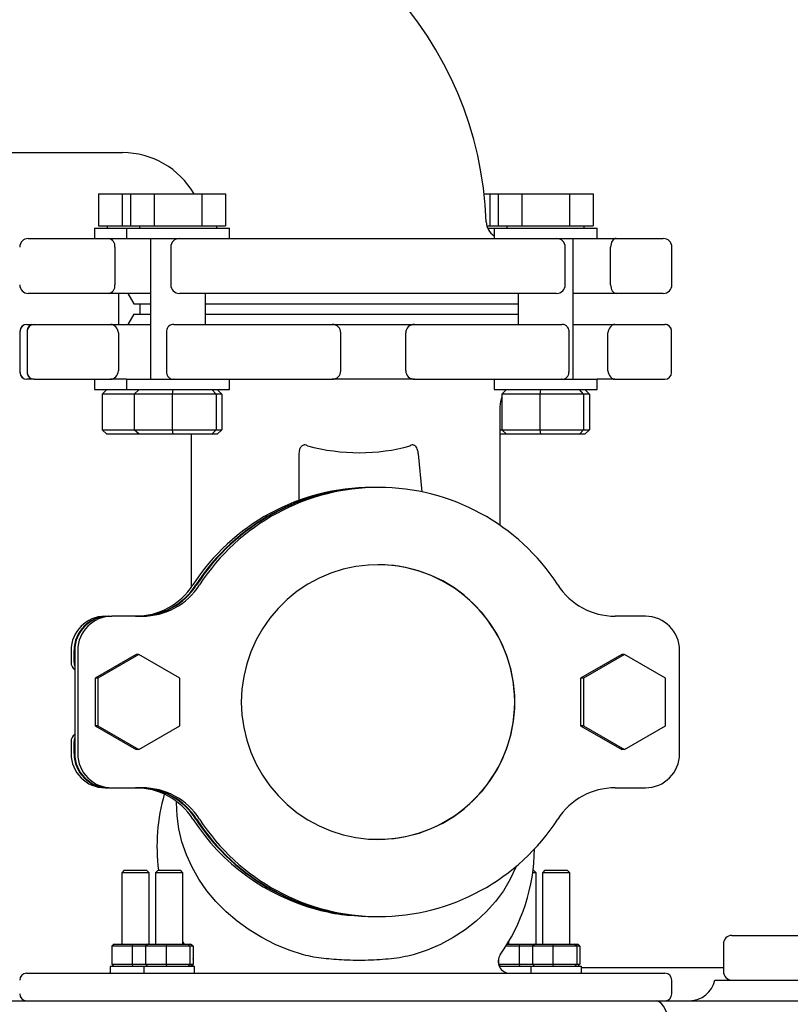
# Model space of a CAD drawing. Extents: x 6 to 3327, y 5 to 2346.
# Drawn here: x 2570 to 2794, y 480 to 767 of the extents above; entities that cross this region are included whole.
import ezdxf

# ---------------------------------------------------------------- set-up
doc = ezdxf.new("R2010")
doc.units = 0
doc.header["$LTSCALE"] = 8
doc.layers.get('0').update_dxf_attribs({"linetype": 'CONTINUOUS'})

msp = doc.modelspace()

# ---------------------------------------------------------------- linework, layer by layer
at = {"color": 7, "linetype": 'CONTINUOUS'}
for p, q in [((2529.5366, 728.2113), (2599.5366, 728.2113)), ((2592.4608, 716.2113), (2592.4608, 706.9113)), ((2592.4608, 716.2113), (2599.389, 716.2113)), ((2599.389, 716.2113), (2599.389, 706.9113)), ((2599.389, 716.2113), (2601.8283, 716.2113)), ((2601.8283, 716.2113), (2601.8283, 706.9113)), ((2601.8283, 716.2113), (2608.7565, 716.2113)), ((2608.7565, 716.2113), (2608.7565, 706.9113)), ((2608.7565, 716.2113), (2622.6129, 716.2113)), ((2622.6129, 716.2113), (2622.6129, 706.9113)), ((2622.6129, 716.2113), (2629.5411, 716.2113)), ((2629.5411, 716.2113), (2629.5411, 706.9113)), ((2704.8551, 716.2113), (2706.4602, 716.2113)), ((2706.4602, 716.2113), (2706.4602, 706.9113)), ((2706.4602, 716.2113), (2708.8995, 716.2113)), ((2708.8995, 716.2113), (2708.8995, 706.9113)), ((2708.8995, 716.2113), (2715.8277, 716.2113)), ((2715.8277, 716.2113), (2715.8277, 706.9113)), ((2715.8277, 716.2113), (2729.6841, 716.2113)), ((2729.6841, 716.2113), (2729.6841, 706.9113)), ((2729.6841, 716.2113), (2736.6123, 716.2113)), ((2736.6123, 716.2113), (2736.6123, 706.9113)), ((2591.3172, 706.2113), (2591.3172, 703.2113)), ((2591.3172, 706.2113), (2600.6847, 706.2113)), ((2592.4608, 706.9113), (2599.389, 706.9113)), ((2595.0672, 706.9113), (2595.0672, 706.2113)), ((2599.389, 706.9113), (2601.8283, 706.9113)), ((2600.6847, 706.2113), (2600.6847, 703.2113)), ((2600.6847, 706.2113), (2630.6847, 706.2113)), ((2601.8283, 706.9113), (2608.7565, 706.9113)), ((2604.4347, 706.9113), (2604.4347, 706.2113)), ((2608.7565, 706.9113), (2622.6129, 706.9113)), ((2622.6129, 706.9113), (2629.5411, 706.9113)), ((2626.9347, 706.2113), (2626.9347, 706.9113)), ((2630.6847, 703.2113), (2630.6847, 706.2113)), ((2705.6363, 706.9113), (2706.4602, 706.9113)), ((2705.8817, 706.2113), (2707.7559, 706.2113)), ((2706.4602, 706.9113), (2708.8995, 706.9113)), ((2707.7559, 706.2113), (2707.7559, 703.2113)), ((2707.7559, 706.2113), (2737.7559, 706.2113)), ((2708.8995, 706.9113), (2715.8277, 706.9113)), ((2711.5059, 706.9113), (2711.5059, 706.2113)), ((2715.8277, 706.9113), (2729.6841, 706.9113)), ((2729.6841, 706.9113), (2736.6123, 706.9113)), ((2734.0059, 706.2113), (2734.0059, 706.9113)), ((2737.7559, 703.2113), (2737.7559, 706.2113)), ((2572.0366, 703.2113), (2595.3737, 703.2113)), ((2595.3737, 703.2113), (2600.6847, 703.2113)), ((2600.6847, 703.2113), (2616.0569, 703.2113)), ((2607.6847, 703.2113), (2607.6847, 662.2113)), ((2616.0569, 703.2113), (2725.9593, 703.2113)), ((2725.9593, 703.2113), (2737.7559, 703.2113)), ((2730.7559, 662.2113), (2730.7559, 703.2113)), ((2737.7559, 703.2113), (2743.3146, 703.2113)), ((2743.3146, 703.2113), (2757.0365, 703.2113)), ((2613.5569, 700.7113), (2613.5569, 689.7113)), ((2728.4593, 689.7113), (2728.4593, 700.7113)), ((2759.5365, 689.7113), (2759.5365, 700.7113)), ((2595.3737, 687.2113), (2572.0366, 687.2113)), ((2605.3431, 687.2113), (2595.3737, 687.2113)), ((2598.3172, 687.2113), (2598.3172, 678.2113)), ((2601.0366, 687.2113), (2602.7686, 684.2113)), ((2607.6847, 687.2113), (2605.3431, 687.2113)), ((2725.9593, 687.2113), (2616.0569, 687.2113)), ((2623.6847, 678.2113), (2623.6847, 687.2113)), ((2714.7559, 687.2113), (2714.7559, 678.2113)), ((2731.4336, 687.2113), (2730.7559, 687.2113)), ((2743.3146, 687.2113), (2731.4336, 687.2113)), ((2757.0365, 687.2113), (2743.3146, 687.2113)), ((2602.7686, 684.2113), (2607.6847, 684.2113)), ((2604.5366, 684.2113), (2604.5366, 681.2113)), ((2623.6847, 684.2113), (2714.7559, 684.2113)), ((2602.7686, 681.2113), (2601.0366, 678.2113)), ((2602.7686, 681.2113), (2603.0037, 681.2113)), ((2603.0037, 681.2113), (2607.6847, 681.2113)), ((2623.6847, 681.2113), (2714.7559, 681.2113)), ((2571.6214, 678.2113), (2571.6233, 678.2113)), ((2571.6233, 678.2113), (2573.715, 678.2113)), ((2573.715, 678.2113), (2573.7249, 678.2113)), ((2573.7249, 678.2113), (2596.0203, 678.2113)), ((2596.0203, 678.2113), (2596.0672, 678.2113)), ((2596.0672, 678.2113), (2606.4922, 678.2113)), ((2606.4922, 678.2113), (2607.6847, 678.2113)), ((2614.4523, 678.2113), (2614.5047, 678.2113)), ((2614.5047, 678.2113), (2660.5546, 678.2113)), ((2660.5546, 678.2113), (2683.1147, 678.2113)), ((2683.1147, 678.2113), (2684.5282, 678.2113)), ((2684.5925, 678.2113), (2727.4215, 678.2113)), ((2727.4215, 678.2113), (2727.4664, 678.2113)), ((2730.7559, 678.2113), (2742.8933, 678.2113)), ((2742.8933, 678.2113), (2742.9318, 678.2113)), ((2742.9318, 678.2113), (2757.4513, 678.2113)), ((2757.4513, 678.2113), (2757.4517, 678.2113)), ((2569.6214, 676.2113), (2569.6214, 664.2113)), ((2571.7131, 676.2094), (2571.7131, 664.2132)), ((2612.2737, 676.0327), (2612.2737, 664.3899)), ((2663.076, 664.6678), (2663.076, 675.7549)), ((2729.5834, 664.3283), (2729.5834, 676.0944)), ((2759.4517, 664.2113), (2759.4517, 676.2113)), ((2571.6233, 662.2113), (2571.6214, 662.2113)), ((2573.715, 662.2113), (2571.6233, 662.2113)), ((2573.7249, 662.2113), (2573.715, 662.2113)), ((2573.7249, 662.2113), (2596.0203, 662.2113)), ((2591.3172, 662.2113), (2591.3172, 659.2113)), ((2596.0672, 662.2113), (2596.0203, 662.2113)), ((2600.6847, 662.2113), (2596.0672, 662.2113)), ((2600.6847, 662.2113), (2600.6847, 659.2113)), ((2600.6847, 662.2113), (2614.4515, 662.2113)), ((2614.5047, 662.2113), (2614.4523, 662.2113)), ((2614.5047, 662.2113), (2660.5546, 662.2113)), ((2630.6847, 659.2113), (2630.6847, 662.2113)), ((2660.6196, 662.2113), (2660.5546, 662.2113)), ((2683.1147, 662.2113), (2660.6196, 662.2113)), ((2684.5282, 662.2113), (2683.1147, 662.2113)), ((2684.5925, 662.2113), (2684.5282, 662.2113)), ((2684.5925, 662.2113), (2727.4215, 662.2113)), ((2707.7559, 662.2113), (2707.7559, 659.2113)), ((2727.4664, 662.2113), (2727.4215, 662.2113)), ((2727.5229, 662.2113), (2737.7559, 662.2113)), ((2737.7559, 659.2113), (2737.7559, 662.2113)), ((2742.8933, 662.2113), (2737.7559, 662.2113)), ((2742.9318, 662.2113), (2742.8933, 662.2113)), ((2742.9318, 662.2113), (2757.4513, 662.2113)), ((2757.4517, 662.2113), (2757.4513, 662.2113)), ((2591.3172, 659.2113), (2600.6847, 659.2113)), ((2594.9322, 659.2113), (2593.5489, 657.9113)), ((2602.9164, 657.9113), (2593.5489, 657.9113)), ((2593.5489, 657.9113), (2593.5489, 647.5113)), ((2600.6847, 659.2113), (2630.6847, 659.2113)), ((2604.2997, 659.2113), (2602.9164, 657.9113)), ((2613.962, 657.9113), (2602.9164, 657.9113)), ((2602.9164, 657.9113), (2602.9164, 647.5113)), ((2614.1486, 659.2113), (2613.962, 657.9113)), ((2626.7302, 657.9113), (2613.962, 657.9113)), ((2613.962, 657.9113), (2613.962, 647.5113)), ((2626.7302, 657.9113), (2625.5336, 659.2113)), ((2626.7302, 657.9113), (2626.7302, 647.5113)), ((2628.4529, 657.9113), (2626.7302, 657.9113)), ((2628.4529, 657.9113), (2627.0697, 659.2113)), ((2628.4529, 657.9113), (2628.4529, 647.5113)), ((2707.7559, 659.2113), (2737.7559, 659.2113)), ((2711.3709, 659.2113), (2709.9877, 657.9113)), ((2721.0332, 657.9113), (2709.9877, 657.9113)), ((2709.9877, 657.9113), (2709.9877, 647.5113)), ((2711.0869, 658.9444), (2711.2915, 659.2113)), ((2721.2199, 659.2113), (2721.0332, 657.9113)), ((2721.0332, 657.9113), (2721.0332, 647.5113)), ((2733.8015, 657.9113), (2721.0332, 657.9113)), ((2733.8015, 657.9113), (2732.6049, 659.2113)), ((2733.8015, 657.9113), (2733.8015, 647.5113)), ((2735.5242, 657.9113), (2733.8015, 657.9113)), ((2735.5242, 657.9113), (2734.1409, 659.2113)), ((2735.5242, 657.9113), (2735.5242, 647.5113)), ((2709.5365, 619.6174), (2709.5365, 654.2113)), ((2593.5489, 647.5113), (2602.9164, 647.5113)), ((2594.9322, 646.2113), (2593.5489, 647.5113)), ((2604.2997, 646.2113), (2594.9322, 646.2113)), ((2602.9164, 647.5113), (2613.962, 647.5113)), ((2604.2997, 646.2113), (2602.9164, 647.5113)), ((2614.1486, 646.2113), (2604.2997, 646.2113)), ((2613.962, 647.5113), (2626.7302, 647.5113)), ((2613.962, 647.5113), (2614.1486, 646.2113)), ((2625.5336, 646.2113), (2614.1486, 646.2113)), ((2619.5366, 646.2113), (2619.5366, 601.6495)), ((2626.7302, 647.5113), (2625.5336, 646.2113)), ((2627.0697, 646.2113), (2625.5336, 646.2113)), ((2626.7302, 647.5113), (2628.4529, 647.5113)), ((2628.4529, 647.5113), (2627.0697, 646.2113)), ((2709.5365, 647.5113), (2709.9877, 647.5113)), ((2711.3709, 646.2113), (2709.5365, 646.2113)), ((2709.9877, 647.5113), (2721.0332, 647.5113)), ((2711.3709, 646.2113), (2709.9877, 647.5113)), ((2721.2199, 646.2113), (2711.3709, 646.2113)), ((2721.0332, 647.5113), (2733.8015, 647.5113)), ((2721.0332, 647.5113), (2721.2199, 646.2113)), ((2732.6049, 646.2113), (2721.2199, 646.2113)), ((2733.8015, 647.5113), (2732.6049, 646.2113)), ((2734.1409, 646.2113), (2732.6049, 646.2113)), ((2733.8015, 647.5113), (2735.5242, 647.5113)), ((2735.5242, 647.5113), (2734.1409, 646.2113)), ((2686.8396, 629.394), (2685.6861, 640.4997)), ((2673.0342, 630.7113), (2672.1627, 630.7113)), ((2674.1237, 630.7113), (2673.2521, 630.7113)), ((2594.4595, 593.2113), (2595.3311, 593.2113)), ((2595.3311, 593.2113), (2595.5489, 593.2113)), ((2595.5489, 593.2113), (2596.4205, 593.2113)), ((2605.2402, 593.2113), (2596.4205, 593.2113)), ((2751.8269, 593.2113), (2743.0072, 593.2113)), ((2584.488, 583.2113), (2584.488, 579.7113)), ((2584.488, 583.2113), (2584.4975, 583.2113)), ((2585.587, 583.2113), (2585.587, 553.2113)), ((2586.4586, 583.2113), (2586.4586, 553.2113)), ((2761.7888, 553.2113), (2761.7888, 583.2113)), ((2603.4549, 582.0678), (2591.5005, 575.1395)), ((2604.2654, 582.0678), (2592.3111, 575.1395)), ((2604.2654, 582.0678), (2603.4549, 582.0678)), ((2616.2198, 575.1395), (2604.2654, 582.0678)), ((2744.9145, 582.0678), (2732.9602, 575.1395)), ((2745.7251, 582.0678), (2733.7707, 575.1395)), ((2745.7251, 582.0678), (2744.9145, 582.0678)), ((2757.6794, 575.1395), (2745.7251, 582.0678)), ((2592.3111, 575.1395), (2591.5005, 575.1395)), ((2591.5005, 575.1395), (2591.5005, 561.2831)), ((2592.3111, 575.1395), (2592.3111, 561.2831)), ((2616.2198, 561.2831), (2616.2198, 575.1395)), ((2733.7707, 575.1395), (2732.9602, 575.1395)), ((2732.9602, 575.1395), (2732.9602, 561.2831)), ((2733.7707, 575.1395), (2733.7707, 561.2831)), ((2757.6794, 561.2831), (2757.6794, 575.1395)), ((2592.3111, 561.2831), (2591.5005, 561.2831)), ((2591.5005, 561.2831), (2603.4549, 554.3549)), ((2592.3111, 561.2831), (2604.2654, 554.3549)), ((2604.2654, 554.3549), (2616.2198, 561.2831)), ((2733.7707, 561.2831), (2732.9602, 561.2831)), ((2732.9602, 561.2831), (2744.9145, 554.3549)), ((2733.7707, 561.2831), (2745.7251, 554.3549)), ((2745.7251, 554.3549), (2757.6794, 561.2831)), ((2584.488, 556.7113), (2584.488, 553.2113)), ((2604.2654, 554.3549), (2603.4549, 554.3549)), ((2745.7251, 554.3549), (2744.9145, 554.3549)), ((2584.4975, 553.2113), (2584.488, 553.2113)), ((2594.4595, 543.2113), (2595.3311, 543.2113)), ((2595.5489, 543.2113), (2595.3311, 543.2113)), ((2595.5489, 543.2113), (2596.4205, 543.2113)), ((2596.4205, 543.2113), (2605.2402, 543.2113)), ((2743.0072, 543.2113), (2751.8269, 543.2113)), ((2600.003, 519.2113), (2599.253, 518.4613)), ((2600.003, 519.2113), (2603.253, 519.2113)), ((2603.253, 519.2113), (2606.503, 519.2113)), ((2607.253, 518.4613), (2606.503, 519.2113)), ((2609.8635, 519.2113), (2609.1135, 518.4613)), ((2609.8635, 519.2113), (2613.1135, 519.2113)), ((2613.1135, 519.2113), (2616.3635, 519.2113)), ((2617.1135, 518.4613), (2616.3635, 519.2113)), ((2719.0893, 519.2113), (2719.2096, 519.2113)), ((2719.9596, 518.4613), (2719.2096, 519.2113)), ((2722.5701, 519.2113), (2721.8201, 518.4613)), ((2722.5701, 519.2113), (2725.8201, 519.2113)), ((2725.8201, 519.2113), (2729.0701, 519.2113)), ((2729.8201, 518.4613), (2729.0701, 519.2113)), ((2599.253, 518.4613), (2599.253, 497.7113)), ((2603.253, 518.4613), (2599.253, 518.4613)), ((2607.253, 518.4613), (2603.253, 518.4613)), ((2607.253, 497.7113), (2607.253, 518.4613)), ((2609.1135, 518.4613), (2609.1135, 497.7113)), ((2613.1135, 518.4613), (2609.1135, 518.4613)), ((2617.1135, 518.4613), (2613.1135, 518.4613)), ((2617.1135, 497.7113), (2617.1135, 518.4613)), ((2719.9596, 518.4613), (2718.9878, 518.4613)), ((2719.9596, 497.7113), (2719.9596, 518.4613)), ((2721.8201, 518.4613), (2721.8201, 497.7113)), ((2725.8201, 518.4613), (2721.8201, 518.4613)), ((2729.8201, 518.4613), (2725.8201, 518.4613)), ((2729.8201, 497.7113), (2729.8201, 518.4613)), ((2668.1084, 505.9803), (2672.1626, 505.7303)), ((2672.1614, 505.7113), (2673.0342, 505.7113)), ((2673.2521, 505.7113), (2674.1237, 505.7113)), ((2777.0366, 500.2113), (3052.0366, 500.2113)), ((2597.0285, 497.7113), (2596.3369, 497.0613)), ((2602.3199, 497.0613), (2596.3369, 497.0613)), ((2596.3369, 497.0613), (2596.3369, 491.8613)), ((2597.0285, 497.7113), (2602.4132, 497.7113)), ((2602.4132, 497.7113), (2602.3199, 497.0613)), ((2606.1974, 497.0613), (2602.3199, 497.0613)), ((2602.3199, 497.0613), (2602.3199, 491.8613)), ((2602.4132, 497.7113), (2606.889, 497.7113)), ((2606.889, 497.7113), (2606.1974, 497.0613)), ((2612.1804, 497.0613), (2606.1974, 497.0613)), ((2606.1974, 497.0613), (2606.1974, 491.8613)), ((2606.889, 497.7113), (2612.2737, 497.7113)), ((2612.2737, 497.7113), (2612.1804, 497.0613)), ((2619.0966, 497.0613), (2612.1804, 497.0613)), ((2612.1804, 497.0613), (2612.1804, 491.8613)), ((2612.2737, 497.7113), (2618.4983, 497.7113)), ((2617.1135, 498.3535), (2617.4967, 497.7113)), ((2619.0966, 497.0613), (2618.4983, 497.7113)), ((2618.4983, 497.7113), (2619.3381, 497.7113)), ((2619.0966, 497.0613), (2619.0966, 491.8613)), ((2620.0297, 497.0613), (2619.0966, 497.0613)), ((2620.0297, 497.0613), (2619.3381, 497.7113)), ((2620.0297, 497.0613), (2620.0297, 491.8613)), ((2715.0264, 497.0613), (2711.1764, 497.0613)), ((2711.5764, 497.7113), (2715.1197, 497.7113)), ((2711.9596, 498.3535), (2711.9596, 497.7113)), ((2715.1197, 497.7113), (2715.0264, 497.0613)), ((2715.0264, 497.0613), (2715.0264, 491.8613)), ((2718.904, 497.0613), (2715.0264, 497.0613)), ((2715.1197, 497.7113), (2719.5956, 497.7113)), ((2719.5956, 497.7113), (2718.904, 497.0613)), ((2724.887, 497.0613), (2718.904, 497.0613)), ((2718.904, 497.0613), (2718.904, 491.8613)), ((2719.5956, 497.7113), (2724.9803, 497.7113)), ((2724.9803, 497.7113), (2724.887, 497.0613)), ((2731.8031, 497.0613), (2724.887, 497.0613)), ((2724.887, 497.0613), (2724.887, 491.8613)), ((2724.9803, 497.7113), (2731.2048, 497.7113)), ((2731.8031, 497.0613), (2731.2048, 497.7113)), ((2731.2048, 497.7113), (2732.0446, 497.7113)), ((2731.8031, 497.0613), (2731.8031, 491.8613)), ((2732.7362, 497.0613), (2731.8031, 497.0613)), ((2732.7362, 497.0613), (2732.0446, 497.7113)), ((2732.7362, 497.0613), (2732.7362, 491.8613)), ((2774.5365, 497.7113), (2774.5365, 489.7113)), ((2709.0434, 493.5503), (2709.0434, 491.8613)), ((2595.853, 491.2113), (2595.853, 489.2113)), ((2605.7135, 491.2113), (2595.853, 491.2113)), ((2596.3369, 491.8613), (2602.3199, 491.8613)), ((2597.0285, 491.2113), (2596.3369, 491.8613)), ((2602.3199, 491.8613), (2606.1974, 491.8613)), ((2602.3199, 491.8613), (2602.4132, 491.2113)), ((2605.7135, 491.2113), (2605.7135, 489.2113)), ((2620.4691, 491.2113), (2605.7135, 491.2113)), ((2606.1974, 491.8613), (2612.1804, 491.8613)), ((2606.889, 491.2113), (2606.1974, 491.8613)), ((2612.1804, 491.8613), (2619.0966, 491.8613)), ((2612.1804, 491.8613), (2612.2737, 491.2113)), ((2619.0966, 491.8613), (2618.4983, 491.2113)), ((2619.0966, 491.8613), (2620.0297, 491.8613)), ((2620.0297, 491.8613), (2619.3381, 491.2113)), ((2620.4691, 489.2113), (2620.4691, 491.2113)), ((2709.0434, 491.8613), (2715.0264, 491.8613)), ((2709.735, 491.2113), (2709.0434, 491.8613)), ((2718.4201, 491.2113), (2709.2224, 491.2113)), ((2715.0264, 491.8613), (2718.904, 491.8613)), ((2715.0264, 491.8613), (2715.1197, 491.2113)), ((2718.4201, 491.2113), (2718.4201, 489.2113)), ((2733.1756, 491.2113), (2718.4201, 491.2113)), ((2718.904, 491.8613), (2724.887, 491.8613)), ((2719.5956, 491.2113), (2718.904, 491.8613)), ((2724.887, 491.8613), (2731.8031, 491.8613)), ((2724.887, 491.8613), (2724.9803, 491.2113)), ((2731.8031, 491.8613), (2731.2048, 491.2113)), ((2731.8031, 491.8613), (2732.7362, 491.8613)), ((2732.7362, 491.8613), (2732.0446, 491.2113)), ((2733.1756, 489.2113), (2733.1756, 491.2113)), ((2571.5366, 489.2113), (2571.8904, 489.2113)), ((2571.8904, 489.2113), (2757.5366, 489.2113)), ((2759.5365, 483.2113), (2759.5365, 487.2113)), ((2772.0365, 487.2113), (2824.319, 487.2113)), ((2374.1527, 481.2113), (2754.9204, 481.2113))]:
    msp.add_line(p, q, dxfattribs=at)
at = {"color": 8, "linetype": 'CONTINUOUS'}
for p, q in [((2597.2889, 700.7113), (2597.2889, 689.7113)), ((2741.7076, 689.7113), (2741.7076, 700.7113)), ((2569.6214, 676.2113), (2569.6309, 676.2113)), ((2598.3037, 675.7113), (2598.3037, 664.7113)), ((2681.9942, 664.7113), (2681.9942, 675.7113)), ((2740.9033, 664.7113), (2740.9033, 675.7113)), ((2759.4494, 664.2113), (2759.4494, 676.2113)), ((2759.4494, 676.2113), (2759.4517, 676.2113)), ((2569.6214, 664.2113), (2569.6309, 664.2113)), ((2759.4494, 664.2113), (2759.4517, 664.2113)), ((2650.8582, 639.904), (2650.8582, 626.9386)), ((2595.3311, 593.2113), (2595.3402, 593.2091)), ((2584.4975, 583.2113), (2584.4975, 579.7113)), ((2585.3691, 579.7113), (2585.3691, 583.2113)), ((2584.488, 579.7113), (2584.4975, 579.7113)), ((2584.488, 556.7113), (2584.4975, 556.7113)), ((2584.4975, 556.7113), (2584.4975, 553.2113)), ((2585.3691, 553.2113), (2585.3691, 556.7113)), ((2595.3402, 543.2135), (2595.3311, 543.2113)), ((2733.1756, 490.8623), (2774.5365, 490.8623))]:
    msp.add_line(p, q, dxfattribs=at)
at = {"color": 8, "linetype": 'CONTINUOUS', "flags": 128}
for points in [[(2743.3146, 703.2113), (2743.0011, 703.1633), (2742.6996, 703.021), (2742.4218, 702.79), (2742.1783, 702.4791), (2741.9784, 702.1003), (2741.8299, 701.668), (2741.7385, 701.1991), (2741.7076, 700.7113)], [(2741.7076, 689.7113), (2741.7385, 689.2236), (2741.8299, 688.7546), (2741.9784, 688.3224), (2742.1783, 687.9436), (2742.4218, 687.6327), (2742.6996, 687.4016), (2743.0011, 687.2594), (2743.3146, 687.2113)], [(2760.5211, 460.1646), (2760.5095, 462.8675), (2760.3958, 465.5401), (2760.1821, 468.1337), (2759.8723, 470.6008), (2759.472, 472.8963), (2758.9886, 474.9784), (2758.4308, 476.809), (2757.8089, 478.3547), (2757.1342, 479.5872), (2756.4191, 480.484), (2755.6767, 481.0287), (2754.9204, 481.2113)]]:
    msp.add_lwpolyline(points, dxfattribs=at)
at = {"color": 7, "linetype": 'CONTINUOUS', "flags": 128}
for points in [[(2709.5365, 654.2113), (2709.6903, 655.7721), (2709.9877, 656.8599)], [(2634.1016, 568.2113), (2634.2767, 564.4657), (2634.8004, 560.7529), (2635.6682, 557.1057), (2636.8724, 553.5561), (2638.4024, 550.1353), (2640.2448, 546.8734), (2642.3835, 543.7989), (2644.7995, 540.939), (2647.4717, 538.3188), (2650.3765, 535.9613), (2653.4886, 533.8871), (2656.7804, 532.1147), (2660.2231, 530.6594), (2663.7865, 529.5341), (2667.4391, 528.7488), (2671.149, 528.3102), (2674.8835, 528.2223), (2678.6098, 528.4859), (2682.2951, 529.0985), (2685.9071, 530.0548), (2689.414, 531.3465), (2692.785, 532.9622), (2695.9904, 534.8876), (2699.0022, 537.1058), (2701.7938, 539.5975), (2704.3407, 542.3405), (2706.6205, 545.311), (2708.6132, 548.4827), (2710.3013, 551.8277), (2711.6699, 555.3168), (2712.707, 558.9191), (2713.4036, 562.6031), (2713.7534, 566.3365), (2713.7534, 570.0862), (2713.4036, 573.8195), (2712.707, 577.5036), (2711.6699, 581.1059), (2710.3013, 584.595), (2708.6132, 587.94), (2706.6205, 591.1117), (2704.3407, 594.0821), (2701.7938, 596.8252), (2699.0022, 599.3168), (2695.9904, 601.5351), (2692.785, 603.4605), (2689.414, 605.0762), (2685.9071, 606.3678), (2682.2951, 607.3242), (2678.6098, 607.9368), (2674.8835, 608.2003), (2671.149, 608.1124), (2667.4391, 607.6739), (2663.7865, 606.8885), (2660.2231, 605.7633), (2656.7804, 604.308), (2653.4886, 602.5355), (2650.3765, 600.4614), (2647.4717, 598.1039), (2644.7995, 595.4837), (2642.3835, 592.6238), (2640.2448, 589.5493), (2638.4024, 586.2874), (2636.8724, 582.8665), (2635.6682, 579.3169), (2634.8004, 575.6697), (2634.2767, 571.957), (2634.1016, 568.2113)], [(2652.1948, 494.5886), (2647.9973, 495.9559), (2643.9366, 497.6299), (2640.0434, 499.5979), (2636.3473, 501.845), (2632.876, 504.3542), (2629.6559, 507.1066), (2626.7114, 510.0813), (2624.0647, 513.2559), (2621.7358, 516.6063), (2619.7423, 520.1072), (2618.0993, 523.7321), (2616.8192, 527.4536), (2615.9117, 531.2436), (2615.3837, 535.0733), (2615.2392, 538.914), (2615.2439, 539.2035)], [(2714.2004, 520.3803), (2714.0897, 520.1072), (2712.4485, 516.6063), (2710.4568, 513.2559), (2708.1296, 510.0813), (2705.4844, 507.1066), (2702.5413, 504.3542), (2699.3226, 501.845), (2695.8526, 499.5979), (2692.1575, 497.6299), (2688.2653, 495.9559), (2684.2053, 494.5886)]]:
    msp.add_lwpolyline(points, dxfattribs=at)
at = {"color": 7, "linetype": 'CONTINUOUS'}
for centre, radius, start, end in [((2599.5366, 704.2113), 106, 2.064591, 84.317977), ((2599.5366, 704.2113), 24, 30, 90), ((2710.4643, 708.2113), 5, 182.025188, 237.202343), ((2572.0366, 700.7113), 2.5, 90, 180), ((2616.0569, 700.7113), 2.5, 90, 180), ((2725.9593, 700.7113), 2.5, 0, 90), ((2757.0366, 700.7113), 2.5, 0, 90), ((2572.0366, 689.7113), 2.5, 180, 270), ((2616.0569, 689.7113), 2.5, 180, 270), ((2725.9593, 689.7113), 2.5, 270, 0), ((2757.0366, 689.7113), 2.5, 270, 0), ((2571.6214, 676.2113), 2, 90, 180), ((2573.7188, 676.2151), 1.9962, 90.109473, 180.109082), ((2757.4517, 676.2113), 2, 0, 90), ((2571.6214, 664.2113), 2, 180, 270), ((2573.7188, 664.2075), 1.9962, 179.891161, 269.890284), ((2757.4517, 664.2113), 2, 270, 0), ((2672.2033, 568.5036), 62.2077, 90.037392, 147.090148), ((2673.0724, 568.5081), 62.2033, 90.035152, 147.092384), ((2673.2927, 568.5036), 62.2077, 90.037392, 147.090148), ((2674.1237, 568.5561), 62.1452, 32.889596, 147.110404), ((2673.7471, 568.2113), 40.0002, 270.169399, 89.830601), ((2603.2667, 613.1169), 19.9056, 270.03603, 327.091511), ((2604.1383, 613.1169), 19.9056, 270.03603, 327.091511), ((2604.3562, 613.1169), 19.9056, 270.03603, 327.091511), ((2605.2277, 613.1169), 19.9056, 270.03603, 327.091511), ((2743.0197, 613.117), 19.9056, 212.908536, 269.963955), ((2594.4786, 583.2303), 9.981, 90.109491, 180.108978), ((2595.3501, 583.2303), 9.981, 90.109487, 180.108993), ((2595.568, 583.2303), 9.981, 90.109491, 180.108978), ((2596.4396, 583.2303), 9.981, 90.109502, 180.108978), ((2751.8078, 583.2303), 9.981, 359.890955, 89.890575), ((2586.988, 579.7113), 2.5, 180, 235.915429), ((2586.988, 556.7113), 2.5, 124.084571, 180), ((2594.4786, 553.1924), 9.981, 179.891004, 269.89057), ((2595.3501, 553.1923), 9.981, 179.890989, 269.890574), ((2595.568, 553.1924), 9.981, 179.891004, 269.89057), ((2596.4396, 553.1924), 9.981, 179.891004, 269.890559), ((2751.8078, 553.1923), 9.981, 270.109364, 0.109063), ((2603.2667, 523.3057), 19.9056, 32.908521, 89.963938), ((2604.1383, 523.3057), 19.9056, 32.908521, 89.963938), ((2604.3561, 523.3057), 19.9056, 32.908521, 89.963938), ((2605.2277, 523.3057), 19.9056, 32.908521, 89.963938), ((2743.0197, 523.3057), 19.9057, 90.036077, 147.091432), ((2664.5366, 526.2113), 55, 164.018005, 187.312022), ((2672.2479, 567.9698), 62.2727, 212.926722, 255.170739), ((2673.0748, 567.919), 62.2077, 212.909841, 269.962613), ((2673.2903, 567.9146), 62.2033, 212.907616, 269.964834), ((2674.1237, 567.8666), 62.1451, 212.889582, 327.110418), ((2664.5366, 526.2113), 55, 324.903199, 359.205794), ((2777.0366, 497.7113), 2.5, 90, 180), ((2616.7431, 492.6255), 3.4142, 335.530371, 15.716153), ((2712.33, 492.6255), 3.4142, 144.903199, 270), ((2571.5366, 487.2113), 2, 90, 180), ((2757.5366, 487.2113), 2, 0, 90), ((2777.0366, 489.7113), 2.5, 180, 270), ((2764.6881, 488.7113), 7.5, 270, 348.463041), ((2571.5366, 483.2113), 2, 180, 270), ((2757.5366, 483.2113), 2, 270, 0)]:
    msp.add_arc(centre, radius, start, end, dxfattribs=at)
at = {"color": 8, "linetype": 'CONTINUOUS'}
for centre, radius, start, end in [((2595.0366, 700.9696), 2.267, 353.459401, 81.448066), ((2595.0366, 689.4531), 2.267, 278.551725, 6.540808), ((2571.6271, 676.2151), 1.9962, 90.109467, 180.109087), ((2757.4503, 676.2123), 1.9991, 359.973674, 89.973795), ((2571.6271, 664.2075), 1.9962, 179.891156, 269.89029), ((2757.4503, 664.2104), 1.9991, 270.026448, 0.026083), ((2586.9998, 579.7097), 2.5023, 179.96279, 235.624019), ((2587.8769, 579.7111), 2.5078, 179.995607, 204.060342), ((2587.0003, 556.7127), 2.5027, 124.381441, 180.031921), ((2587.8766, 556.7116), 2.5075, 155.938284, 180.005767)]:
    msp.add_arc(centre, radius, start, end, dxfattribs=at)
for centre, major_axis, ratio, start_param, end_param in [((2596.3886, 675.7113), (-0.7224, 2.4425), 0.73798482, 4.49749403, 6.06829035), ((2742.5103, 675.7113), (0.6282, 2.4696), 0.61867727, 0.15608898, 1.72688531), ((2596.3886, 664.7113), (0.7224, 2.4425), 0.73798482, 3.35648761, 4.92728393), ((2742.5103, 664.7113), (-0.6282, 2.4696), 0.61867727, 1.41470735, 2.98550367), ((2664.3965, 680.6679), (46.6477, -10.8993), 0.8218631, 4.66808594, 5.31066311)]:
    msp.add_ellipse(centre, major_axis=major_axis, ratio=ratio, start_param=start_param, end_param=end_param, dxfattribs=at)
at = {"color": 7, "linetype": 'CONTINUOUS'}
for centre, major_axis, ratio, start_param, end_param in [((2660.576, 675.7113), (1.5876, 1.954), 0.98228334, 5.38595481, 6.95675113), ((2684.4847, 675.7113), (1.5876, 1.954), 0.98228334, 0.67356583, 2.24436215), ((2574.2131, 675.7113), (2.5, -0.4982), 0.01676543, 3.05766748, 3.14493394), ((2660.576, 664.7113), (-1.5876, 1.954), 0.98228334, 2.46802683, 4.03882315), ((2684.4847, 664.7113), (-1.5876, 1.954), 0.98228334, 0.8972305, 2.46802683)]:
    msp.add_ellipse(centre, major_axis=major_axis, ratio=ratio, start_param=start_param, end_param=end_param, dxfattribs=at)
for points, knots in [([(2573.1155, 678.1195), (2572.896, 678.0249), (2572.4528, 677.8339), (2571.9907, 677.2931), (2571.7439, 676.7246), (2571.7276, 676.357), (2571.7209, 676.2042)], [0, 0, 0, 0, 0.28023375, 0.56597334, 0.81954145, 1, 1, 1, 1]), ([(2614.4523, 678.2113), (2614.1971, 678.1863), (2613.6834, 678.136), (2612.9789, 677.7161), (2612.497, 677.0964), (2612.2795, 676.4838), (2612.2917, 676.136), (2612.2957, 676.0212)], [0, 0, 0, 0, 0.222439768, 0.447608914, 0.693720564, 0.898967285, 1, 1, 1, 1]), ([(2729.5626, 676.0791), (2729.5689, 676.1464), (2729.5976, 676.4504), (2729.4208, 677.0038), (2728.9974, 677.6374), (2728.3746, 678.0554), (2727.8312, 678.1999), (2727.541, 678.209), (2727.4664, 678.2113)], [0, 0, 0, 0, 0.06116909, 0.27651953, 0.5026772, 0.73851478, 0.93274589, 1, 1, 1, 1]), ([(2571.739, 664.2213), (2571.7382, 664.0693), (2571.7362, 663.6826), (2572.0096, 663.0988), (2572.4802, 662.5714), (2572.9059, 662.3949), (2573.1061, 662.3119)], [0, 0, 0, 0, 0.17958822, 0.4570771, 0.74450796, 1, 1, 1, 1]), ([(2612.2835, 664.3928), (2612.2979, 664.172), (2612.3289, 663.6952), (2612.6873, 663.0257), (2613.2558, 662.51), (2613.8839, 662.2475), (2614.289, 662.2217), (2614.4523, 662.2113)], [0, 0, 0, 0, 0.19377207, 0.41855586, 0.64495674, 0.85683619, 1, 1, 1, 1]), ([(2727.4664, 662.2113), (2727.704, 662.2339), (2728.1925, 662.2802), (2728.8769, 662.6758), (2729.3542, 663.2735), (2729.5727, 663.8747), (2729.5667, 664.218), (2729.5646, 664.338)], [0, 0, 0, 0, 0.21366207, 0.4392763, 0.68942569, 0.89148802, 1, 1, 1, 1]), ([(2656.3098, 507.7712), (2658.9388, 507.1226), (2662.4681, 506.252), (2666.0875, 506.0894), (2667.0108, 506.048)], [0, 0, 0, 0, 0.74490402, 1, 1, 1, 1]), ([(2684.2053, 494.5886), (2683.141, 494.334), (2681.0036, 493.8227), (2676.6716, 493.2761), (2671.0219, 492.9044), (2664.3917, 492.9552), (2659.063, 493.3892), (2655.1241, 493.8812), (2653.1705, 494.353), (2652.1948, 494.5886)], [0, 0, 0, 0, 0.10451837, 0.20988237, 0.41877393, 0.6329993, 0.81514661, 0.90767084, 1, 1, 1, 1]), ([(2754.9204, 481.2113), (2756.2435, 481.2113), (2757.5727, 481.2113), (2760.2433, 481.2113), (2761.5859, 481.2113), (2765.616, 481.2113), (2768.3085, 481.2113), (2776.4036, 481.2113), (2781.8232, 481.2113), (2789.9869, 481.2113), (2792.7139, 481.2113), (2796.8131, 481.2113), (2798.1809, 481.2113), (2800.9196, 481.2113), (2802.2918, 481.2113), (2809.1039, 481.2113), (2814.4397, 481.2113), (2819.6667, 481.2113)], [0, 0, 0, 0, 0.0625, 0.0625, 0.125, 0.125, 0.25, 0.25, 0.5, 0.5, 0.625, 0.625, 0.6875, 0.6875, 0.75, 0.75, 1, 1, 1, 1])]:
    msp.add_open_spline(points, degree=3, knots=knots, dxfattribs=at)
at = {"color": 8, "linetype": 'CONTINUOUS'}
for points, knots in [([(2653.3816, 642.8502), (2653.2742, 642.9015), (2652.9779, 643.043), (2652.5687, 643.1058), (2652.1459, 643.0361), (2651.8497, 642.9028), (2651.5262, 642.6258), (2651.1807, 642.1256), (2650.876, 641.1685), (2650.8649, 640.3831), (2650.8582, 639.904)], [0, 0, 0, 0, 0.07829065, 0.21599587, 0.26070185, 0.34875855, 0.41099979, 0.51347487, 0.70327754, 1, 1, 1, 1]), ([(2685.6763, 640.499), (2685.6703, 640.5835), (2685.6376, 641.0448), (2685.4645, 641.7582), (2685.1349, 642.41), (2684.8316, 642.7631), (2684.5838, 642.9509), (2684.2463, 643.0762), (2683.7946, 643.1048), (2683.4731, 642.9495), (2683.2675, 642.8502)], [0, 0, 0, 0, 0.06002518, 0.32756601, 0.49370842, 0.54335975, 0.64701831, 0.7101295, 0.81463574, 1, 1, 1, 1])]:
    msp.add_open_spline(points, degree=3, knots=knots, dxfattribs=at)

doc.saveas('drawing.dxf')
